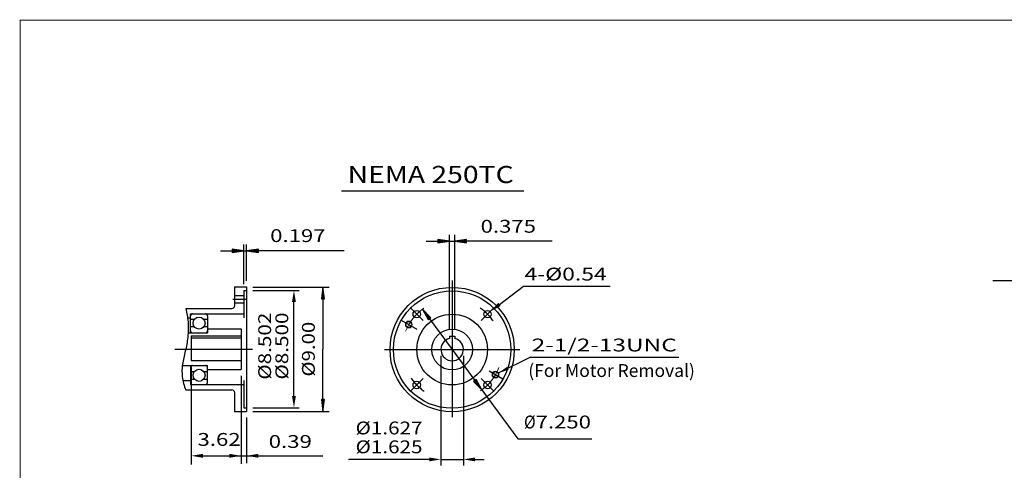
# Model space of a CAD drawing. Extents: x -63 to 63, y -47 to 46.
# Drawn here: x -63 to 8, y 14 to 46 of the extents above; entities that cross this region are included whole.
import ezdxf
from ezdxf.enums import TextEntityAlignment as Align

# ---------------------------------------------------------------- set-up
doc = ezdxf.new("R2010")
doc.units = 0
doc.header["$MEASUREMENT"] = 0
doc.linetypes.add('CENTER', pattern=[19.4, 13, -2.1, 2.2, -2.1])
doc.layers.add('1', color=7, linetype='Continuous')
doc.styles.add('ATTR', font='ROMAND.SHX', dxfattribs={"height": 0.008})
doc.styles.get("Standard").update_dxf_attribs({"font": 'ROMAND.SHX'})
doc.dimstyles.get("Standard").update_dxf_attribs({"dimtxt": 0.1858, "dimasz": 0.18, "dimexe": 0.18, "dimexo": 0.0625, "dimgap": 0.09, "dimtad": 0, "dimtih": 1, "dimtoh": 1, "dimdec": 4, "dimzin": 0, "dimdsep": 46, "dimtxsty": 'STANDARD', "dimcen": 0.09, "dimadec": 0, "dimazin": 0, "dimtfac": 1, "dimtdec": 4, "dimtofl": 0, "dimtmove": 0, "dimatfit": 3, "dimfxl": 1, "dimtolj": 1, "dimtzin": 0, "dimarcsym": 0})

# ---------------------------------------------------------------- blocks, each defined once
blk = doc.blocks.new('*D52')
at = {"linetype": 'Continuous'}
for points in [[(-47.137, 29.771), (-47.987, 29.882), (-47.987, 29.661)], [(-46.94, 29.771), (-46.09, 29.661), (-46.09, 29.882)]]:
    blk.add_hatch(color=7, dxfattribs=at).paths.add_polyline_path(points)
at = {"color": 7, "linetype": 'Continuous'}
for p, q in [((-47.137, 27.355), (-47.137, 30.221)), ((-46.94, 27.605), (-46.94, 30.221))]:
    blk.add_line(p, q, dxfattribs=at)
for points in [[(-48.837, 29.771), (-47.987, 29.771)], [(-47.137, 29.771), (-46.94, 29.771)], [(-39.884, 29.771), (-45.24, 29.771), (-46.09, 29.771)]]:
    blk.add_lwpolyline(points, dxfattribs=at)
for points in [[(-47.137, 29.771), (-47.987, 29.882), (-47.987, 29.661)], [(-46.94, 29.771), (-46.09, 29.661), (-46.09, 29.882)]]:
    blk.add_lwpolyline(points, close=True, dxfattribs=at)
blk.add_text('0.197', height=0.929, dxfattribs=at).set_placement((-45.233, 30.407), (-41.226, 30.407), align=Align.FIT)
blk = doc.blocks.new('*D53')
at = {"linetype": 'Continuous'}
for points in [[(-41.411, 27.155), (-41.521, 26.305), (-41.3, 26.305)], [(-41.411, 18.155), (-41.3, 19.005), (-41.521, 19.005)]]:
    blk.add_hatch(color=7, dxfattribs=at).paths.add_polyline_path(points)
at = {"color": 7, "linetype": 'Continuous'}
for p, q in [((-46.49, 27.155), (-40.961, 27.155)), ((-46.49, 18.155), (-40.961, 18.155))]:
    blk.add_line(p, q, dxfattribs=at)
for points in [[(-41.411, 27.155), (-41.521, 26.305), (-41.3, 26.305)], [(-41.411, 18.155), (-41.3, 19.005), (-41.521, 19.005)]]:
    blk.add_lwpolyline(points, close=True, dxfattribs=at)
for points in [[(-41.411, 26.305), (-41.411, 26.305), (-41.411, 26.305), (-41.411, 22.655)], [(-41.411, 19.005), (-41.411, 19.005), (-41.411, 19.005), (-41.411, 22.655)]]:
    blk.add_lwpolyline(points, dxfattribs=at)
blk.add_text('%%c9.00', height=0.929, rotation=90, dxfattribs=at).set_placement((-42.002, 20.673), (-42.002, 24.641), align=Align.FIT)
blk = doc.blocks.new('*D54')
at = {"linetype": 'Continuous'}
for points in [[(-32.244, 30.474), (-33.094, 30.584), (-33.094, 30.363)], [(-31.869, 30.474), (-31.019, 30.363), (-31.019, 30.584)]]:
    blk.add_hatch(color=7, dxfattribs=at).paths.add_polyline_path(points)
at = {"color": 7, "linetype": 'Continuous'}
for p, q in [((-32.244, 24.056), (-32.244, 30.924)), ((-31.869, 24.056), (-31.869, 30.924))]:
    blk.add_line(p, q, dxfattribs=at)
for points in [[(-33.944, 30.474), (-33.094, 30.474)], [(-32.244, 30.474), (-31.869, 30.474)], [(-24.813, 30.474), (-30.169, 30.474), (-31.019, 30.474)]]:
    blk.add_lwpolyline(points, dxfattribs=at)
for points in [[(-32.244, 30.474), (-33.094, 30.584), (-33.094, 30.363)], [(-31.869, 30.474), (-31.019, 30.363), (-31.019, 30.584)]]:
    blk.add_lwpolyline(points, close=True, dxfattribs=at)
blk.add_text('0.375', height=0.929, dxfattribs=at).set_placement((-29.995, 31.084), (-25.989, 31.084), align=Align.FIT)
blk = doc.blocks.new('*D55')
at = {"linetype": 'Continuous'}
for points in [[(-34.206, 25.548), (-33.791, 24.798), (-33.613, 24.929)], [(-29.908, 19.709), (-30.323, 20.459), (-30.501, 20.328)]]:
    blk.add_hatch(color=7, dxfattribs=at).paths.add_polyline_path(points)
at = {"color": 7, "linetype": 'Continuous'}
for points in [[(-34.206, 25.547), (-33.791, 24.797), (-33.613, 24.928)], [(-29.908, 19.709), (-30.323, 20.459), (-30.501, 20.328)]]:
    blk.add_lwpolyline(points, close=True, dxfattribs=at)
for points in [[(-33.702, 24.863), (-32.057, 22.628), (-32.057, 22.628), (-30.412, 20.393)], [(-29.908, 19.709), (-29.404, 19.024), (-27.297, 16.163), (-21.948, 16.163)]]:
    blk.add_lwpolyline(points, dxfattribs=at)
for s, p, p2 in [('%%c', (-26.853, 16.921), (-26.011, 16.921)), ('7.250', (-26.011, 16.921), (-22.005, 16.921))]:
    blk.add_text(s, height=0.929, dxfattribs=at).set_placement(p, p2, align=Align.FIT)

msp = doc.modelspace()

# ---------------------------------------------------------------- linework, layer by layer
at = {"color": 7}
msp.add_line((-40.0663, 34.1123), (-26.8758, 34.1123), dxfattribs=at)
at = {"color": 7, "linetype": 'Continuous'}
for p, q in [((-47.8063, 27.1552), (-47.8063, 25.8048)), ((-47.8063, 27.1552), (-46.9401, 27.1552)), ((-46.9401, 27.1552), (-46.9401, 18.1552)), ((-32.0567, 27.6334), (-32.0567, 17.7346)), ((-28.6252, 25.8955), (-26.8945, 27.2067)), ((-26.8945, 27.2067), (-26.0445, 27.2067)), ((-26.0445, 27.2067), (-20.6091, 27.2067)), ((7.1051, 27.6336), (57.2534, 27.6336)), ((-47.8063, 26.5499), (-47.137, 26.5499)), ((-47.137, 26.9052), (-47.137, 24.919)), ((-47.137, 26.9052), (-46.9401, 26.9052)), ((-47.8063, 26.0105), (-47.137, 26.0105)), ((-51.3496, 25.6079), (-48.0031, 25.6079)), ((-50.9952, 25.2142), (-47.137, 25.2142)), ((-50.9952, 23.8363), (-50.9952, 25.2142)), ((-49.7748, 25.0764), (-49.7748, 23.8363)), ((-35.089, 25.6606), (-34.1509, 24.7225)), ((-51.2163, 24.919), (-50.9952, 24.919)), ((-50.9952, 24.8166), (-50.728, 24.8166)), ((-50.7355, 24.2831), (-50.9952, 24.2831)), ((-50.0421, 24.8166), (-49.7748, 24.8166)), ((-49.7748, 24.2831), (-50.0345, 24.2831)), ((-35.7373, 24.7533), (-34.6143, 24.105)), ((-51.1743, 23.8363), (-49.7748, 23.8363)), ((-50.9559, 23.6332), (-47.3338, 23.6332)), ((-50.9559, 23.6332), (-50.9559, 21.8427)), ((-49.7748, 24.1316), (-47.3338, 24.1316)), ((-47.3338, 24.1316), (-47.3338, 21.1788)), ((-32.2442, 23.6064), (-32.2442, 23.4189)), ((-32.2442, 23.6064), (-31.8692, 23.6064)), ((-31.8692, 23.6064), (-31.8692, 23.4189)), ((-50.9559, 23.4677), (-47.3338, 23.4677)), ((-52.1337, 22.6552), (-46.5232, 22.6552)), ((-36.9504, 22.6283), (-27.163, 22.6283)), ((-51.5984, 21.4741), (-49.7748, 21.4741)), ((-50.9952, 21.4741), (-50.9952, 20.0961)), ((-50.9559, 21.8427), (-47.3338, 21.8427)), ((-49.7748, 20.2339), (-49.7748, 21.4741)), ((-26.4087, 22.09), (-15.6441, 22.09)), ((-50.7355, 21.0272), (-50.9952, 21.0272)), ((-49.7748, 21.0272), (-50.0345, 21.0272)), ((-49.7748, 21.1788), (-47.3338, 21.1788)), ((-29.3843, 21.0854), (-28.3761, 20.5033)), ((-51.5497, 20.3914), (-50.9952, 20.3914)), ((-50.9952, 20.4938), (-50.728, 20.4938)), ((-50.9952, 20.0961), (-47.137, 20.0961)), ((-50.0421, 20.4938), (-49.7748, 20.4938)), ((-47.137, 20.3914), (-47.137, 18.4052)), ((-29.0243, 19.5959), (-29.9625, 20.5341)), ((-51.3496, 19.7024), (-48.0031, 19.7024)), ((-47.8063, 19.5056), (-47.8063, 18.1552)), ((-47.8063, 18.1552), (-46.9401, 18.1552)), ((-47.137, 18.4052), (-46.9401, 18.4052))]:
    msp.add_line(p, q, dxfattribs=at)
at = {"color": 7, "linetype": 'ByBlock'}
for p, q in [((-46.4901, 26.9052), (-43.1275, 26.9052)), ((-43.5127, 19.2674), (-43.5127, 26.0674)), ((-32.8692, 22.1783), (-32.8692, 14.2289)), ((-31.2442, 22.1783), (-31.2442, 14.2289)), ((-50.9559, 21.3794), (-50.9559, 14.2997)), ((-47.3338, 20.7288), (-47.3338, 14.3639)), ((-47.3338, 20.7288), (-47.3338, 15.7367)), ((-46.4901, 18.4052), (-43.1275, 18.4052)), ((-46.9401, 17.7052), (-46.9401, 14.4067)), ((-50.4945, 14.9417), (-41.4322, 14.9417)), ((-33.7192, 14.6789), (-39.5596, 14.6789)), ((-32.8692, 14.6789), (-31.2442, 14.6789)), ((-30.3942, 14.6789), (-29.7366, 14.6789))]:
    msp.add_line(p, q, dxfattribs=at)
at = {"color": 7, "linetype": 'CENTER'}
for p, q in [((-47.9374, 26.2802), (-47.0043, 26.2802)), ((-29.0243, 25.6606), (-29.9625, 24.7225)), ((-35.089, 19.5959), (-34.1509, 20.5341))]:
    msp.add_line(p, q, dxfattribs=at)
at = {"const_width": 0.0625}
for points in [[(-63.3421, 46.4649), (-63.3421, -46.7973)], [(-63.3421, 46.4649), (63.3421, 46.4649)]]:
    msp.add_lwpolyline(points, dxfattribs=at)
at = {"color": 7, "linetype": 'Continuous'}
msp.add_lwpolyline([(-51.3496, 25.6079, -0.0405), (-51.1839, 24.6233, -0.0456), (-51.1907, 23.6252, -0.0316), (-51.3531, 22.6396, 0.0131), (-51.5702, 21.6641, 0.0792), (-51.5964, 20.6689, 0.0562), (-51.3496, 19.7024, 0.0562)], format="xyb", dxfattribs=at)
for centre, radius in [((-32.0567, 22.6283), 4.5), ((-32.0567, 22.6283), 4.25), ((-50.385, 24.5449), 0.4375), ((-34.6199, 25.1915), 0.2697), ((-32.0567, 22.6283), 2.5591), ((-29.4934, 25.1915), 0.2697), ((-32.0567, 22.6283), 1.4764), ((-50.385, 20.7654), 0.4375), ((-34.6199, 20.065), 0.2697), ((-29.4934, 20.065), 0.2697)]:
    msp.add_circle(centre, radius, dxfattribs=at)
at = {"color": 7, "linetype": 'Continuous', "lineweight": 0}
for centre in [(-35.196, 24.4408), (-28.9173, 20.8158)]:
    msp.add_circle(centre, 0.25, dxfattribs=at)
at = {"color": 7, "linetype": 'Continuous', "lineweight": 25}
for centre in [(-35.196, 24.4408), (-28.9173, 20.8158)]:
    msp.add_circle(centre, 0.215, dxfattribs=at)
at = {"color": 7, "linetype": 'Continuous'}
for centre, radius, start, end in [((-48.0031, 25.8048), 0.1969, -90, 0), ((-50.8575, 25.0764), 0.1378, 90, 180), ((-49.9126, 25.0764), 0.1378, 0, 90), ((-50.8575, 23.9741), 0.1378, -180, -89.9999), ((-49.9126, 23.9741), 0.1378, -90, 0), ((-32.0567, 22.6283), 0.8125, 103.3424, 436.6576), ((-50.8575, 21.3363), 0.1378, 89.9999, 180), ((-49.9126, 21.3363), 0.1378, 0, 90), ((-50.8575, 20.2339), 0.1378, 180, 270), ((-49.9126, 20.2339), 0.1378, -90, 0), ((-48.0031, 19.5056), 0.1969, 0, 90)]:
    msp.add_arc(centre, radius, start, end, dxfattribs=at)
at = {"color": 7, "linetype": 'Continuous', "lineweight": 0}
for start, end in [(124.4003, 158.5542), (-55.4372, -20.8828)]:
    msp.add_arc((-32.0567, 22.6283), 3.625, start, end, dxfattribs=at)
at = {"color": 7, "linetype": 'CENTER'}
for start, end in [(34.8415, 55.8884), (-145.1585, -124.1116)]:
    msp.add_arc((-32.0567, 22.6283), 3.625, start, end, dxfattribs=at)
at = {"color": 7, "linetype": 'ByBlock'}
for points in [[(-43.6544, 26.0674), (-43.3711, 26.0674), (-43.5127, 26.9174)], [(-43.6544, 19.2674), (-43.3711, 19.2674), (-43.5127, 18.4174)], [(-50.1046, 14.8), (-50.1046, 15.0834), (-50.9546, 14.9417)], [(-48.1831, 15.0834), (-48.1831, 14.8), (-47.3331, 14.9417)], [(-46.0892, 15.0834), (-46.0892, 14.8), (-46.9392, 14.9417)], [(-33.7192, 14.8206), (-33.7192, 14.5372), (-32.8692, 14.6789)], [(-30.3942, 14.8206), (-30.3942, 14.5372), (-31.2442, 14.6789)]]:
    msp.add_solid(points, dxfattribs=at)
at = {"color": 7, "linetype": 'Continuous'}
msp.add_solid([(-28.5397, 25.7826), (-28.7108, 26.0085), (-29.3027, 25.3822)], dxfattribs=at)
at = {"layer": 'DEFPOINTS', "color": 7, "linetype": 'Continuous'}
for p in [(-46.9401, 26.9052), (-32.8692, 22.6283), (-31.2442, 22.6283), (-50.9559, 21.8294), (-47.3338, 21.1788), (-47.3338, 21.1788), (-46.9401, 18.4052), (-46.9401, 18.1552), (-47.3338, 16.1867), (-46.9401, 16.1867), (-31.2442, 14.6789)]:
    msp.add_point(p, dxfattribs=at)

# ---------------------------------------------------------------- texts
at = {"color": 7}
for s, height, p, p2 in [('NEMA 250TC', 1.2387, (-39.6274, 34.6768), (-27.6016, 34.6768)), ('4-Ø0.54', 0.929, (-26.8173, 27.6255), (-20.8657, 27.6255)), ('Ø1.627', 0.929, (-39.0519, 16.4904), (-34.2035, 16.4904)), ('Ø1.625', 0.929, (-39.0519, 15.1255), (-34.2035, 15.1255))]:
    msp.add_text(s, height=height, dxfattribs=at).set_placement(p, p2, align=Align.FIT)
at = {"color": 7, "style": 'ATTR'}
for s, p, p2 in [('Ø8.502', (-45.168, 20.4481), (-45.168, 25.2965)), ('Ø8.500', (-43.9267, 20.4588), (-43.9267, 25.3072))]:
    msp.add_text(s, height=0.929, rotation=90, dxfattribs=at).set_placement(p, p2, align=Align.FIT)
msp.add_text('%%u2-1/2-13UNC', height=0.929, dxfattribs=at).set_placement((-26.2988, 22.4923), (-15.7891, 22.4923), align=Align.FIT)
at = {"color": 7, "linetype": 'ByBlock'}
for s, p, p2 in [('3.62', (-50.4987, 15.6613), (-47.3729, 15.6613)), ('0.39', (-45.3411, 15.5115), (-42.2153, 15.5115))]:
    msp.add_text(s, height=0.929, dxfattribs=at).set_placement(p, p2, align=Align.FIT)
at = {"layer": '1', "color": 7, "linetype": 'Continuous'}
msp.add_text('(For Motor Removal)', height=0.929, dxfattribs=at).set_placement((-26.5437, 20.6446), (-14.4818, 20.6446), align=Align.FIT)

# ---------------------------------------------------------------- dimensions: what is measured, and where the dimension line sits
at = {"color": 7, "linetype": 'Continuous'}
for base, p1, p2, angle, text, override, picture, middle, dimtype in [((-31.8692, 30.474), (-32.2442, 23.6064), (-31.8692, 23.6064), 0, '0.375', {"dimtxt": 0.929, "dimasz": 0.85, "dimexe": 0.45, "dimexo": 0.45, "dimgap": 0.5, "dimtad": 1, "dimdec": 1, "dimclrd": 7, "dimclre": 7, "dimclrt": 7, "dimtofl": 1}, '*D54', (-27.9923, 31.5248), 129), ((-41.4108, 18.1552), (-46.9401, 27.1552), (-46.9401, 18.1552), 90, '%%C9.00', {"dimtxt": 0.929, "dimasz": 0.85, "dimexe": 0.45, "dimexo": 0.45, "dimgap": 0.5, "dimtad": 1, "dimtih": 0, "dimtoh": 0, "dimdec": 1, "dimclrd": 7, "dimclre": 7, "dimclrt": 7, "dimtix": 1, "dimtofl": 1}, '*D53', (-42.4427, 22.6567), 128)]:
    dim = msp.add_linear_dim(base=base, p1=p1, p2=p2, angle=angle, text=text, dimstyle='STANDARD', override=override, dxfattribs=at)
    dim.commit()
    dim.dimension.update_dxf_attribs({"geometry": picture, "text_midpoint": middle, "dimtype": dimtype})
dim = msp.add_linear_dim(base=(-46.9401, 29.7713), p1=(-47.137, 26.9052), p2=(-46.9401, 27.1552), text='0.197', dimstyle='STANDARD', override={"dimtxt": 0.929, "dimasz": 0.85, "dimexe": 0.45, "dimexo": 0.45, "dimgap": 0.5, "dimtad": 1, "dimdec": 1, "dimclrd": 7, "dimclre": 7, "dimclrt": 7, "dimtofl": 1}, dxfattribs=at)
dim.commit()
dim.dimension.update_dxf_attribs({"geometry": '*D52', "text_midpoint": (-43.2294, 30.8469), "dimtype": 128})
dim = msp.add_diameter_dim_2p(p1=(-34.2058, 25.5475), p2=(-29.9076, 19.709), text='7.250', dimstyle='STANDARD', override={"dimtxt": 0.929, "dimasz": 0.85, "dimexe": 0.45, "dimexo": 0.45, "dimgap": 0.5, "dimtad": 1, "dimdec": 1, "dimpost": 'Ø', "dimclrd": 7, "dimclre": 7, "dimclrt": 7, "dimtofl": 1}, dxfattribs=at)
dim.commit()
dim.dimension.update_dxf_attribs({"geometry": '*D55', "text_midpoint": (-24.4291, 17.3611), "dimtype": 131})

# ---------------------------------------------------------------- leaders
msp.add_leader([(-28.6992, 20.9339), (-26.368, 22.0951)], dimstyle='STANDARD', override={"dimtxt": 0.929, "dimasz": 0.75, "dimexe": 0.3, "dimexo": 0.3, "dimgap": 0.1, "dimdec": 2, "dimclrd": 7, "dimclre": 7, "dimclrt": 7, "dimtdec": 2, "dimtofl": 1}, dxfattribs=at)

doc.saveas('drawing.dxf')
